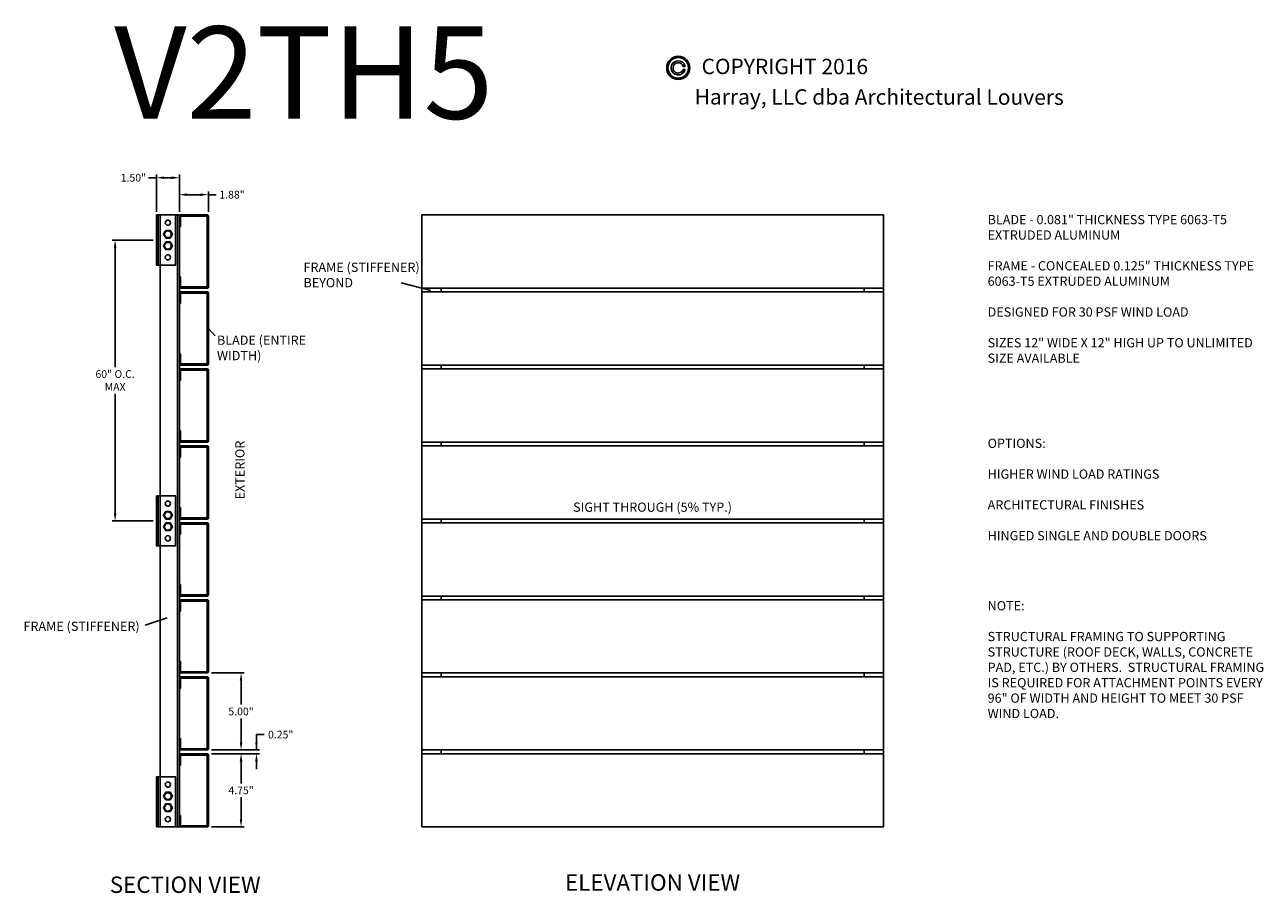
# Model space of a CAD drawing. Units: inches. Extents: x -9 to 360, y 0 to 118.
# Drawn here: x 279 to 360, y 62 to 118 of the extents above; entities that cross this region are included whole.
import ezdxf
from ezdxf.enums import TextEntityAlignment as Align

# ---------------------------------------------------------------- set-up
doc = ezdxf.new("R2010")
doc.units = ezdxf.units.IN
doc.header["$MEASUREMENT"] = 0
doc.styles.add('TAHOMA', font='tahoma.ttf', dxfattribs={"height": 0.05})
doc.dimstyles.get("Standard").update_dxf_attribs({"dimtxt": 0.5, "dimasz": 0.5, "dimexe": 0.2, "dimexo": 0.2, "dimgap": 0.2, "dimtad": 0, "dimtih": 1, "dimtoh": 1, "dimzin": 0, "dimdsep": 46, "dimlunit": 3, "dimtxsty": 'Standard', "dimcen": 0.2, "dimazin": 0, "dimtfac": 1, "dimtofl": 0, "dimtmove": 0, "dimatfit": 3, "dimfxl": 1, "dimtolj": 1, "dimtzin": 0, "dimarcsym": 0})

# ---------------------------------------------------------------- blocks, each defined once
blk = doc.blocks.new('*D418')
at = {"color": 0, "lineweight": -2}
for p, q in [((291.584, 76.123), (293.705, 76.123)), ((293.505, 75.623), (293.505, 74.073)), ((293.505, 71.623), (293.505, 73.173)), ((291.584, 71.123), (293.705, 71.123))]:
    blk.add_line(p, q, dxfattribs=at)
at = {"color": 0}
for points in [[(293.588, 75.623), (293.421, 75.623), (293.505, 76.123)], [(293.421, 71.623), (293.588, 71.623), (293.505, 71.123)]]:
    blk.add_solid(points, dxfattribs=at)
at = {"layer": 'Defpoints', "color": 0}
for p in [(291.384, 76.123), (291.384, 71.123), (293.505, 71.123)]:
    blk.add_point(p, dxfattribs=at)
at = {"color": 0, "insert": (293.505, 73.623), "char_height": 0.5, "attachment_point": 5}
blk.add_mtext('\\A1;5.00"', dxfattribs=at)
blk = doc.blocks.new('5-16x18x1 hex head bolt top')
blk.add_lwpolyline([(0.25, 0.144), (0, 0.289), (-0.25, 0.144), (-0.25, -0.144), (0, -0.289), (0.25, -0.144)], close=True)
blk.add_circle((0, 0), 0.22)
blk = doc.blocks.new('*D419')
at = {"color": 0, "lineweight": -2}
for p, q in [((287.8, 104.248), (285.119, 104.248)), ((285.319, 103.748), (285.319, 95.99)), ((285.319, 86.498), (285.319, 94.256)), ((287.8, 85.998), (285.119, 85.998))]:
    blk.add_line(p, q, dxfattribs=at)
at = {"color": 0}
for points in [[(285.402, 103.748), (285.235, 103.748), (285.319, 104.248)], [(285.235, 86.498), (285.402, 86.498), (285.319, 85.998)]]:
    blk.add_solid(points, dxfattribs=at)
at = {"layer": 'Defpoints', "color": 0}
for p in [(288, 104.248), (285.319, 85.998), (288, 85.998)]:
    blk.add_point(p, dxfattribs=at)
at = {"color": 0, "insert": (285.319, 95.123), "char_height": 0.5, "attachment_point": 5}
blk.add_mtext('\\A1;60" O.C.\\PMAX', dxfattribs=at)
blk = doc.blocks.new('*D420')
at = {"color": 0, "lineweight": -2}
for p, q in [((295.005, 72.123), (294.505, 72.123)), ((294.505, 72.123), (294.505, 71.123)), ((291.584, 71.123), (294.705, 71.123)), ((291.584, 70.873), (294.705, 70.873)), ((294.505, 70.373), (294.505, 69.873))]:
    blk.add_line(p, q, dxfattribs=at)
at = {"color": 0}
for points in [[(294.421, 71.623), (294.588, 71.623), (294.505, 71.123)], [(294.588, 70.373), (294.421, 70.373), (294.505, 70.873)]]:
    blk.add_solid(points, dxfattribs=at)
at = {"layer": 'Defpoints', "color": 0}
for p in [(291.384, 71.123), (291.384, 70.873), (294.505, 71.123)]:
    blk.add_point(p, dxfattribs=at)
at = {"color": 0, "insert": (296.081, 72.123), "char_height": 0.5, "attachment_point": 5}
blk.add_mtext('\\A1;0.25"', dxfattribs=at)
blk = doc.blocks.new('*D421')
at = {"color": 0, "lineweight": -2}
for p, q in [((291.584, 70.873), (293.705, 70.873)), ((293.505, 70.373), (293.505, 68.948)), ((293.505, 66.623), (293.505, 68.048)), ((291.584, 66.123), (293.705, 66.123))]:
    blk.add_line(p, q, dxfattribs=at)
at = {"color": 0}
for points in [[(293.588, 70.373), (293.421, 70.373), (293.505, 70.873)], [(293.421, 66.623), (293.588, 66.623), (293.505, 66.123)]]:
    blk.add_solid(points, dxfattribs=at)
at = {"layer": 'Defpoints', "color": 0}
for p in [(291.384, 70.873), (291.384, 66.123), (293.505, 66.123)]:
    blk.add_point(p, dxfattribs=at)
at = {"color": 0, "insert": (293.505, 68.498), "char_height": 0.5, "attachment_point": 5}
blk.add_mtext('\\A1;4.75"', dxfattribs=at)
blk = doc.blocks.new('*D432')
at = {"color": 0, "lineweight": -2}
for p, q in [((289.5, 106.073), (289.5, 107.393)), ((290, 107.193), (290.884, 107.193)), ((291.384, 106.073), (291.384, 107.393)), ((291.384, 107.193), (291.884, 107.193))]:
    blk.add_line(p, q, dxfattribs=at)
at = {"color": 0}
for points in [[(290, 107.276), (290, 107.109), (289.5, 107.193)], [(290.884, 107.109), (290.884, 107.276), (291.384, 107.193)]]:
    blk.add_solid(points, dxfattribs=at)
at = {"layer": 'Defpoints', "color": 0}
for p in [(291.384, 107.193), (289.5, 105.873), (291.384, 105.873)]:
    blk.add_point(p, dxfattribs=at)
at = {"color": 0, "insert": (292.917, 107.193), "char_height": 0.5, "attachment_point": 5}
blk.add_mtext('\\A1;1.88"', dxfattribs=at)
blk = doc.blocks.new('*D433')
at = {"color": 0, "lineweight": -2}
for p, q in [((288, 108.293), (287.5, 108.293)), ((288, 106.073), (288, 108.493)), ((288.5, 108.293), (289, 108.293)), ((289.5, 106.073), (289.5, 108.493))]:
    blk.add_line(p, q, dxfattribs=at)
at = {"color": 0}
for points in [[(288.5, 108.376), (288.5, 108.21), (288, 108.293)], [(289, 108.21), (289, 108.376), (289.5, 108.293)]]:
    blk.add_solid(points, dxfattribs=at)
at = {"layer": 'Defpoints', "color": 0}
for p in [(289.5, 108.293), (288, 105.873), (289.5, 105.873)]:
    blk.add_point(p, dxfattribs=at)
at = {"color": 0, "insert": (286.507, 108.293), "char_height": 0.5, "attachment_point": 5}
blk.add_mtext('\\A1;1.50"', dxfattribs=at)
blk = doc.blocks.new('2T Blade')
blk.add_lwpolyline([(-1.806, -2.297), (-0.078, -2.297), (-0.078, 2.297), (-1.806, 2.297), (-1.806, 1.664, -1), (-1.884, 1.664), (-1.884, 2.297, -0.414214), (-1.806, 2.375), (-0.078, 2.375, -0.414214), (0, 2.297), (0, -2.297, -0.414214), (-0.078, -2.375), (-1.806, -2.375, -0.414214), (-1.884, -2.297), (-1.884, -1.664, -1), (-1.806, -1.664)], format="xyb", close=True)

msp = doc.modelspace()

# ---------------------------------------------------------------- hatches: boundary and pattern name
h = msp.add_hatch(color=256)
h.paths.add_polyline_path([(321.1681, 115.4362, 1), (322.66806, 115.42494, 1)])
h.paths.add_polyline_path([(322.58806, 115.42555, -1), (321.2481, 115.4356, -1)], flags=16)

# ---------------------------------------------------------------- linework, layer by layer
for p, q in [((322.24228, 115.32814), (322.36632, 115.32721)), ((322.24379, 115.52813), (322.36782, 115.5272)), ((288.125, 105.8731), (288.125, 102.6231)), ((288.25, 105.8731), (288.25, 66.1231)), ((289.5, 105.8731), (288.25, 105.8731)), ((289.375, 66.1231), (289.375, 105.8731)), ((289.5, 66.1231), (289.5, 105.8731)), ((303.9178, 101.45845), (305.84083, 100.96252)), ((305.25, 101.1231), (305.25, 100.8731)), ((306.5, 101.1231), (306.5, 100.8731)), ((334, 101.1231), (334, 100.8731)), ((335.25, 101.1231), (335.25, 100.8731)), ((291.384, 98.4981), (291.8258, 98.02897)), ((305.25, 96.1231), (305.25, 95.8731)), ((306.5, 96.1231), (306.5, 95.8731)), ((334, 96.1231), (334, 95.8731)), ((335.25, 96.1231), (335.25, 95.8731)), ((305.25, 91.1231), (305.25, 90.8731)), ((306.5, 91.1231), (306.5, 90.8731)), ((334, 91.1231), (334, 90.8731)), ((335.25, 91.1231), (335.25, 90.8731)), ((288.125, 87.6231), (288.125, 84.3731)), ((305.25, 86.1231), (305.25, 85.8731)), ((306.5, 86.1231), (306.5, 85.8731)), ((334, 86.1231), (334, 85.8731)), ((335.25, 86.1231), (335.25, 85.8731)), ((305.25, 81.1231), (305.25, 80.8731)), ((306.5, 81.1231), (306.5, 80.8731)), ((334, 81.1231), (334, 80.8731)), ((335.25, 81.1231), (335.25, 80.8731)), ((288.70033, 79.70531), (287.26425, 79.2189)), ((305.25, 76.1231), (305.25, 75.8731)), ((306.5, 76.1231), (306.5, 75.8731)), ((334, 76.1231), (334, 75.8731)), ((335.25, 76.1231), (335.25, 75.8731)), ((305.25, 71.1231), (305.25, 70.8731)), ((306.5, 71.1231), (306.5, 70.8731)), ((334, 71.1231), (334, 70.8731)), ((335.25, 71.1231), (335.25, 70.8731)), ((288.125, 66.1231), (288.125, 69.3731)), ((289.5, 66.1231), (288.25, 66.1231))]:
    msp.add_line(p, q)
for points in [[(288, 105.8731), (288, 102.6231), (289.25, 102.6231), (289.25, 105.8731), (288, 105.8731)], [(288, 87.6231), (288, 84.3731), (289.25, 84.3731), (289.25, 87.6231), (288, 87.6231)], [(288, 66.1231), (288, 69.3731), (289.25, 69.3731), (289.25, 66.1231), (288, 66.1231)]]:
    msp.add_lwpolyline(points)
for points in [[(305.25, 101.1231), (305.25, 105.8731), (335.25, 105.8731), (335.25, 101.1231)], [(305.25, 96.1231), (305.25, 100.8731), (335.25, 100.8731), (335.25, 96.1231)], [(305.25, 91.1231), (305.25, 95.8731), (335.25, 95.8731), (335.25, 91.1231)], [(305.25, 86.1231), (305.25, 90.8731), (335.25, 90.8731), (335.25, 86.1231)], [(305.25, 81.1231), (305.25, 85.8731), (335.25, 85.8731), (335.25, 81.1231)], [(305.25, 76.1231), (305.25, 80.8731), (335.25, 80.8731), (335.25, 76.1231)], [(305.25, 71.1231), (305.25, 75.8731), (335.25, 75.8731), (335.25, 71.1231)], [(305.25, 66.1231), (305.25, 70.8731), (335.25, 70.8731), (335.25, 66.1231)]]:
    msp.add_lwpolyline(points, close=True)
for centre, radius in [((321.91808, 115.43057), 0.75), ((321.91808, 115.43057), 0.67), ((288.75, 105.3731), 0.17), ((288.75, 103.1231), 0.17), ((288.75, 87.1231), 0.17), ((288.75, 84.8731), 0.17), ((288.75, 68.8731), 0.17), ((288.75, 66.6231), 0.17)]:
    msp.add_circle(centre, radius)
for radius, start, end in [(0.46, 12.1258578, 347.0141422), (0.34, 16.6746352, 342.4653648)]:
    msp.add_arc((321.91808, 115.43057), radius, start, end)

# ---------------------------------------------------------------- block references
for p in [(291.384, 103.4981), (291.384, 98.4981), (291.384, 93.4981), (291.384, 88.4981), (291.384, 83.4981), (291.384, 78.4981), (291.384, 73.4981), (291.384, 68.4981)]:
    msp.add_blockref('2T Blade', p)
at = {"rotation": 90}
for p in [(288.75, 104.6231), (288.75, 103.8731), (288.75, 86.3731), (288.75, 85.6231)]:
    msp.add_blockref('5-16x18x1 hex head bolt top', p, dxfattribs=at)
at = {"xscale": -1, "rotation": 89.99999999999984}
for p in [(288.75, 68.1231), (288.75, 67.3731)]:
    msp.add_blockref('5-16x18x1 hex head bolt top', p, dxfattribs=at)

# ---------------------------------------------------------------- texts
at = {"style": 'TAHOMA'}
for s, p in [('COPYRIGHT 2016', (328.84381, 115.51991)), ('Harray, LLC dba Architectural Louvers', (334.98101, 113.53991))]:
    msp.add_text(s, height=1, rotation=359.945, dxfattribs=at).set_placement(p, align=Align.MIDDLE_CENTER)
for s, insert, char_height, width, attachment_point in [('V2TH5', (285.25814, 118.12215), 6, 7.1788, 1), ('BLADE - 0.081" THICKNESS TYPE 6063-T5 EXTRUDED ALUMINUM\\P\\PFRAME - CONCEALED 0.125" THICKNESS TYPE 6063-T5 EXTRUDED ALUMINUM\\P\\PDESIGNED FOR 30 PSF WIND LOAD\\P\\PSIZES 12" WIDE X 12" HIGH UP TO UNLIMITED SIZE AVAILABLE', (342.02795, 105.8731), 0.6, 18.4602459, 1), ('FRAME (STIFFENER) BEYOND', (297.56409, 102.77684), 0.6000001, 8.345926, 1), ('BLADE (ENTIRE WIDTH)', (291.94078, 98.04074), 0.6000001, 8.3592, 1), ('OPTIONS:\\P\\PHIGHER WIND LOAD RATINGS\\P\\PARCHITECTURAL FINISHES\\P\\PHINGED SINGLE AND DOUBLE DOORS', (342.02795, 91.34294), 0.6, 18.8290514, 1), ('SIGHT THROUGH (5% TYP.)', (320.25, 86.81679), 0.6000001, 21.8001, 5), ('NOTE:\\P\\PSTRUCTURAL FRAMING TO SUPPORTING STRUCTURE (ROOF DECK, WALLS, CONCRETE PAD, ETC.) BY OTHERS.  STRUCTURAL FRAMING IS REQUIRED FOR ATTACHMENT POINTS EVERY 96" OF WIDTH AND HEIGHT TO MEET 30 PSF WIND LOAD.', (342.02795, 80.7902), 0.6, 18.8291, 1), ('FRAME (STIFFENER)', (286.91538, 79.45764), 0.6, 8.3592, 3), ('SECTION VIEW', (289.875, 62.23098), 1.0666667, 12.8032629, 5), ('ELEVATION VIEW', (320.25, 62.37817), 1.0666667, 15.2365488, 5)]:
    msp.add_mtext(s, dxfattribs=dict(insert=insert, char_height=char_height, width=width, attachment_point=attachment_point))
at = {"insert": (293.50799, 89.30481), "char_height": 0.6, "width": 3.9598065, "attachment_point": 5, "rotation": 90}
msp.add_mtext('EXTERIOR', dxfattribs=at)

# ---------------------------------------------------------------- dimensions: what is measured, and where the dimension line sits
dim = msp.add_linear_dim(base=(289.5, 108.29309), p1=(288, 105.8731), p2=(289.5, 105.8731), dimstyle='Standard')
dim.commit()
dim.dimension.update_dxf_attribs({"geometry": '*D433', "text_midpoint": (286.5066, 108.29309), "dimtype": 160})
dim = msp.add_linear_dim(base=(291.384, 107.19257), p1=(289.5, 105.8731), p2=(291.384, 105.8731), dimstyle='Standard')
dim.commit()
dim.dimension.update_dxf_attribs({"geometry": '*D432', "text_midpoint": (292.91733, 107.19257)})
dim = msp.add_linear_dim(base=(285.31865, 85.9981), p1=(288, 104.2481), p2=(288, 85.9981), angle=90, text='60" O.C.\\PMAX', dimstyle='Standard')
dim.commit()
dim.dimension.update_dxf_attribs({"geometry": '*D419', "text_midpoint": (285.31865, 95.1231)})
for base, p1, p2, picture, middle in [((293.50476, 71.1231), (291.384, 76.1231), (291.38399, 71.1231), '*D418', (293.50476, 73.6231)), ((293.50476, 66.1231), (291.38399, 70.8731), (291.384, 66.1231), '*D421', (293.50476, 68.4981))]:
    dim = msp.add_linear_dim(base=base, p1=p1, p2=p2, angle=90, dimstyle='Standard')
    dim.commit()
    dim.dimension.update_dxf_attribs({"geometry": picture, "text_midpoint": middle})
dim = msp.add_linear_dim(base=(294.50476, 71.1231), p1=(291.384, 70.8731), p2=(291.384, 71.1231), angle=90, dimstyle='Standard')
dim.commit()
dim.dimension.update_dxf_attribs({"geometry": '*D420', "text_midpoint": (296.0815, 72.1231), "dimtype": 160})

doc.saveas('drawing.dxf')
